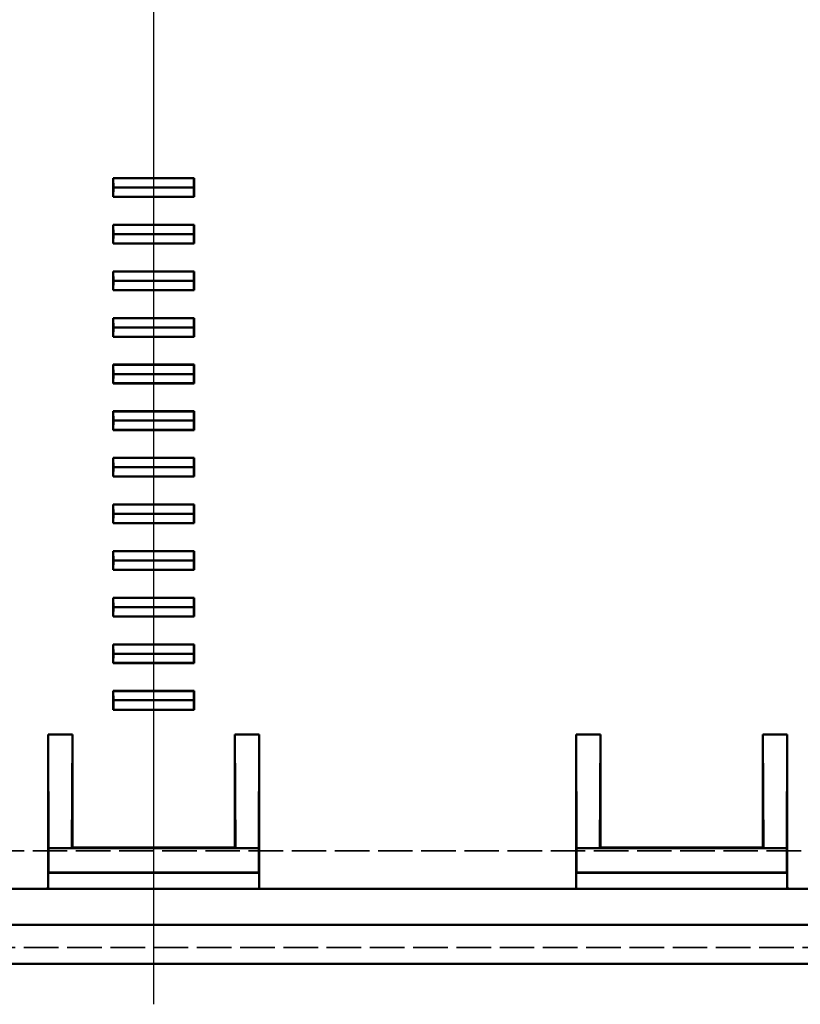
# Model space of a CAD drawing. Extents: x 1 to 1188, y 0 to 840.
# Drawn here: x 860 to 908, y 326 to 387 of the extents above; entities that cross this region are included whole.
import ezdxf

# ---------------------------------------------------------------- set-up
doc = ezdxf.new("R2010")
doc.units = 0
doc.header["$LTSCALE"] = 0.5
for name, pattern in [('ACAD_ISO04W100', [30.5, 24, -3, 0.5, -3]), ('DASH_DOT', [0.37, 0.24, -0.06, 0.01, -0.06]), ('DASHED', [0.2067, 0.1654, -0.0413])]:
    doc.linetypes.add(name, pattern=pattern)
for name, color, linetype, lineweight in [('Mittellinie (ISO)', 1, 'DASH_DOT', 25), ('Sichtbar (ISO)', 7, 'CONTINUOUS', 50), ('Verdeckt (ISO)', 5, 'DASHED', 35)]:
    doc.layers.add(name, color=color, linetype=linetype, lineweight=lineweight)

msp = doc.modelspace()

# ---------------------------------------------------------------- linework, layer by layer
at = {"layer": 'Mittellinie (ISO)', "linetype": 'ACAD_ISO04W100', "ltscale": 23.990969}
msp.add_line((867.85, 528.233), (867.85, 326.333), dxfattribs=at)
at = {"layer": 'Sichtbar (ISO)'}
for p, q in [((865.35, 376.041), (865.35, 377.194)), ((865.35, 377.194), (870.35, 377.194)), ((865.35, 377.194), (865.368, 377.188)), ((865.368, 377.188), (865.376, 376.618)), ((865.368, 377.188), (870.333, 377.188)), ((870.324, 376.618), (870.333, 377.188)), ((870.333, 377.188), (870.35, 377.194)), ((870.35, 377.194), (870.35, 376.041)), ((865.376, 376.618), (865.368, 376.047)), ((865.376, 376.618), (870.324, 376.618)), ((870.333, 376.047), (870.324, 376.618)), ((865.368, 376.047), (865.35, 376.041)), ((870.35, 376.041), (865.35, 376.041)), ((865.368, 376.047), (870.333, 376.047)), ((870.35, 376.041), (870.333, 376.047)), ((865.35, 373.171), (865.35, 374.324)), ((865.35, 374.324), (870.35, 374.324)), ((865.35, 374.324), (865.368, 374.318)), ((865.368, 374.318), (865.376, 373.748)), ((865.368, 374.318), (870.333, 374.318)), ((870.324, 373.748), (870.333, 374.318)), ((870.333, 374.318), (870.35, 374.324)), ((870.35, 374.324), (870.35, 373.171)), ((865.376, 373.748), (865.368, 373.177)), ((865.376, 373.748), (870.324, 373.748)), ((870.333, 373.177), (870.324, 373.748)), ((865.368, 373.177), (865.35, 373.171)), ((870.35, 373.171), (865.35, 373.171)), ((865.368, 373.177), (870.333, 373.177)), ((870.35, 373.171), (870.333, 373.177)), ((865.35, 370.301), (865.35, 371.454)), ((865.35, 371.454), (870.35, 371.454)), ((865.35, 371.454), (865.368, 371.448)), ((865.368, 371.448), (865.376, 370.878)), ((865.368, 371.448), (870.333, 371.448)), ((870.324, 370.878), (870.333, 371.448)), ((870.333, 371.448), (870.35, 371.454)), ((870.35, 371.454), (870.35, 370.301)), ((865.376, 370.878), (865.368, 370.307)), ((865.376, 370.878), (870.324, 370.878)), ((870.333, 370.307), (870.324, 370.878)), ((865.368, 370.307), (865.35, 370.301)), ((870.35, 370.301), (865.35, 370.301)), ((865.368, 370.307), (870.333, 370.307)), ((870.35, 370.301), (870.333, 370.307)), ((865.35, 367.431), (865.35, 368.584)), ((865.35, 368.584), (870.35, 368.584)), ((865.35, 368.584), (865.368, 368.578)), ((865.368, 368.578), (865.376, 368.008)), ((865.368, 368.578), (870.333, 368.578)), ((870.324, 368.008), (870.333, 368.578)), ((870.333, 368.578), (870.35, 368.584)), ((870.35, 368.584), (870.35, 367.431)), ((865.376, 368.008), (865.368, 367.437)), ((865.376, 368.008), (870.324, 368.008)), ((870.333, 367.437), (870.324, 368.008)), ((865.368, 367.437), (865.35, 367.431)), ((870.35, 367.431), (865.35, 367.431)), ((865.368, 367.437), (870.333, 367.437)), ((870.35, 367.431), (870.333, 367.437)), ((865.35, 364.561), (865.35, 365.714)), ((865.35, 365.714), (870.35, 365.714)), ((865.35, 365.714), (865.368, 365.708)), ((865.368, 365.708), (865.376, 365.138)), ((865.368, 365.708), (870.333, 365.708)), ((870.324, 365.138), (870.333, 365.708)), ((870.333, 365.708), (870.35, 365.714)), ((870.35, 365.714), (870.35, 364.561)), ((865.376, 365.138), (865.368, 364.567)), ((865.376, 365.138), (870.324, 365.138)), ((870.333, 364.567), (870.324, 365.138)), ((865.368, 364.567), (865.35, 364.561)), ((870.35, 364.561), (865.35, 364.561)), ((865.368, 364.567), (870.333, 364.567)), ((870.35, 364.561), (870.333, 364.567)), ((865.35, 361.691), (865.35, 362.844)), ((865.35, 362.844), (870.35, 362.844)), ((865.35, 362.844), (865.368, 362.838)), ((865.368, 362.838), (865.376, 362.268)), ((865.368, 362.838), (870.333, 362.838)), ((870.324, 362.268), (870.333, 362.838)), ((870.333, 362.838), (870.35, 362.844)), ((870.35, 362.844), (870.35, 361.691)), ((865.376, 362.268), (865.368, 361.697)), ((865.376, 362.268), (870.324, 362.268)), ((870.333, 361.697), (870.324, 362.268)), ((865.368, 361.697), (865.35, 361.691)), ((870.35, 361.691), (865.35, 361.691)), ((865.368, 361.697), (870.333, 361.697)), ((870.35, 361.691), (870.333, 361.697)), ((865.35, 358.821), (865.35, 359.974)), ((865.35, 359.974), (870.35, 359.974)), ((865.35, 359.974), (865.368, 359.968)), ((865.368, 359.968), (865.376, 359.398)), ((865.368, 359.968), (870.333, 359.968)), ((870.324, 359.398), (870.333, 359.968)), ((870.333, 359.968), (870.35, 359.974)), ((870.35, 359.974), (870.35, 358.821)), ((865.376, 359.398), (865.368, 358.827)), ((865.376, 359.398), (870.324, 359.398)), ((870.333, 358.827), (870.324, 359.398)), ((865.368, 358.827), (865.35, 358.821)), ((870.35, 358.821), (865.35, 358.821)), ((865.368, 358.827), (870.333, 358.827)), ((870.35, 358.821), (870.333, 358.827)), ((865.35, 355.951), (865.35, 357.104)), ((865.35, 357.104), (870.35, 357.104)), ((865.35, 357.104), (865.368, 357.098)), ((865.368, 357.098), (865.376, 356.528)), ((865.368, 357.098), (870.333, 357.098)), ((870.324, 356.528), (870.333, 357.098)), ((870.333, 357.098), (870.35, 357.104)), ((870.35, 357.104), (870.35, 355.951)), ((865.376, 356.528), (865.368, 355.957)), ((865.376, 356.528), (870.324, 356.528)), ((870.333, 355.957), (870.324, 356.528)), ((865.368, 355.957), (865.35, 355.951)), ((870.35, 355.951), (865.35, 355.951)), ((865.368, 355.957), (870.333, 355.957)), ((870.35, 355.951), (870.333, 355.957)), ((865.35, 353.081), (865.35, 354.234)), ((865.35, 354.234), (870.35, 354.234)), ((865.35, 354.234), (865.368, 354.228)), ((865.368, 354.228), (865.376, 353.658)), ((865.368, 354.228), (870.333, 354.228)), ((870.324, 353.658), (870.333, 354.228)), ((870.333, 354.228), (870.35, 354.234)), ((870.35, 354.234), (870.35, 353.081)), ((865.376, 353.658), (865.368, 353.087)), ((865.376, 353.658), (870.324, 353.658)), ((870.333, 353.087), (870.324, 353.658)), ((865.368, 353.087), (865.35, 353.081)), ((870.35, 353.081), (865.35, 353.081)), ((865.368, 353.087), (870.333, 353.087)), ((870.35, 353.081), (870.333, 353.087)), ((865.35, 350.211), (865.35, 351.364)), ((865.35, 351.364), (870.35, 351.364)), ((865.35, 351.364), (865.368, 351.358)), ((865.368, 351.358), (865.376, 350.788)), ((865.368, 351.358), (870.333, 351.358)), ((870.324, 350.788), (870.333, 351.358)), ((870.333, 351.358), (870.35, 351.364)), ((870.35, 351.364), (870.35, 350.211)), ((865.376, 350.788), (865.368, 350.217)), ((865.376, 350.788), (870.324, 350.788)), ((870.333, 350.217), (870.324, 350.788)), ((865.368, 350.217), (865.35, 350.211)), ((870.35, 350.211), (865.35, 350.211)), ((865.368, 350.217), (870.333, 350.217)), ((870.35, 350.211), (870.333, 350.217)), ((865.35, 347.341), (865.35, 348.494)), ((865.35, 348.494), (870.35, 348.494)), ((865.35, 348.494), (865.368, 348.488)), ((865.368, 348.488), (865.376, 347.918)), ((865.368, 348.488), (870.333, 348.488)), ((870.324, 347.918), (870.333, 348.488)), ((870.333, 348.488), (870.35, 348.494)), ((870.35, 348.494), (870.35, 347.341)), ((865.376, 347.918), (865.368, 347.347)), ((865.376, 347.918), (870.324, 347.918)), ((870.333, 347.347), (870.324, 347.918)), ((865.368, 347.347), (865.35, 347.341)), ((870.35, 347.341), (865.35, 347.341)), ((865.368, 347.347), (870.333, 347.347)), ((870.35, 347.341), (870.333, 347.347)), ((865.35, 344.473), (865.35, 345.624)), ((865.35, 345.624), (870.35, 345.624)), ((865.35, 345.624), (865.368, 345.618)), ((865.368, 345.618), (865.376, 345.048)), ((865.368, 345.618), (870.333, 345.618)), ((870.324, 345.048), (870.333, 345.618)), ((870.333, 345.618), (870.35, 345.624)), ((870.35, 345.624), (870.35, 344.473)), ((865.376, 345.048), (865.376, 344.473)), ((865.376, 345.048), (870.324, 345.048)), ((870.324, 344.473), (870.324, 345.048)), ((865.376, 344.473), (865.35, 344.473)), ((865.376, 344.473), (870.324, 344.473)), ((870.35, 344.473), (870.324, 344.473)), ((861.35, 333.937), (861.35, 342.939)), ((861.35, 342.939), (862.85, 342.939)), ((861.35, 342.939), (861.386, 335.942)), ((862.815, 335.942), (862.85, 342.939)), ((862.85, 342.939), (862.85, 335.977)), ((872.85, 335.977), (872.85, 342.939)), ((872.85, 342.939), (874.35, 342.939)), ((872.85, 342.939), (872.886, 335.942)), ((874.35, 342.939), (874.315, 335.942)), ((874.35, 342.939), (874.35, 333.937)), ((893.85, 333.937), (893.85, 342.939)), ((893.85, 342.939), (895.35, 342.939)), ((893.85, 342.939), (893.886, 335.942)), ((895.315, 335.942), (895.35, 342.939)), ((895.35, 342.939), (895.35, 335.977)), ((905.35, 335.977), (905.35, 342.939)), ((905.35, 342.939), (906.85, 342.939)), ((905.35, 342.939), (905.386, 335.942)), ((906.85, 342.939), (906.815, 335.942)), ((906.85, 342.939), (906.85, 333.937)), ((861.386, 335.942), (861.386, 334.442)), ((861.386, 335.942), (862.815, 335.942)), ((862.85, 335.977), (862.815, 335.942)), ((862.815, 335.942), (872.886, 335.942)), ((862.85, 335.977), (872.85, 335.977)), ((872.886, 335.942), (872.85, 335.977)), ((872.886, 335.942), (874.315, 335.942)), ((874.315, 334.442), (874.315, 335.942)), ((893.886, 335.942), (893.886, 334.442)), ((893.886, 335.942), (895.315, 335.942)), ((895.35, 335.977), (895.315, 335.942)), ((895.315, 335.942), (905.386, 335.942)), ((895.35, 335.977), (905.35, 335.977)), ((905.386, 335.942), (905.35, 335.977)), ((905.386, 335.942), (906.815, 335.942)), ((906.815, 334.442), (906.815, 335.942)), ((861.386, 334.442), (861.358, 334.433)), ((861.358, 334.433), (861.358, 333.74)), ((861.358, 334.433), (874.343, 334.433)), ((861.386, 334.442), (874.315, 334.442)), ((874.343, 334.433), (874.315, 334.442)), ((874.343, 333.74), (874.343, 334.433)), ((893.886, 334.442), (893.858, 334.433)), ((893.858, 334.433), (893.858, 333.74)), ((893.858, 334.433), (906.843, 334.433)), ((893.886, 334.442), (906.815, 334.442)), ((906.843, 334.433), (906.815, 334.442)), ((906.843, 333.74), (906.843, 334.433)), ((806.48, 333.433), (929.221, 333.433)), ((861.355, 333.44), (861.346, 333.437)), ((874.355, 333.437), (874.345, 333.44)), ((893.855, 333.44), (893.846, 333.437)), ((906.855, 333.437), (906.845, 333.44)), ((793.85, 331.217), (941.85, 331.217)), ((806.48, 331.233), (929.221, 331.233)), ((792.971, 328.833), (942.73, 328.833))]:
    msp.add_line(p, q, dxfattribs=at)
for centre, major_axis, start_param, end_param in [((861.346, 333.937), (0, -0.5), 0.002952, 1.570796), ((861.355, 333.74), (0, -0.3), 0.002952, 1.570796), ((874.345, 333.74), (0, 0.3), 1.570796, 3.138641), ((874.355, 333.937), (0, 0.5), 1.570796, 3.138641), ((893.846, 333.937), (0, -0.5), 0.002952, 1.570796), ((893.855, 333.74), (0, -0.3), 0.002952, 1.570796), ((906.845, 333.74), (0, 0.3), 1.570796, 3.138641), ((906.855, 333.937), (0, 0.5), 1.570796, 3.138641)]:
    msp.add_ellipse(centre, major_axis=major_axis, ratio=0.008727, start_param=start_param, end_param=end_param, dxfattribs=at)
at = {"layer": 'Verdeckt (ISO)', "ltscale": 25.706997}
msp.add_line((926.3, 335.783), (809.4, 335.783), dxfattribs=at)
at = {"layer": 'Verdeckt (ISO)', "ltscale": 25.758944}
msp.add_line((809.282, 329.833), (926.418, 329.833), dxfattribs=at)

doc.saveas('drawing.dxf')
